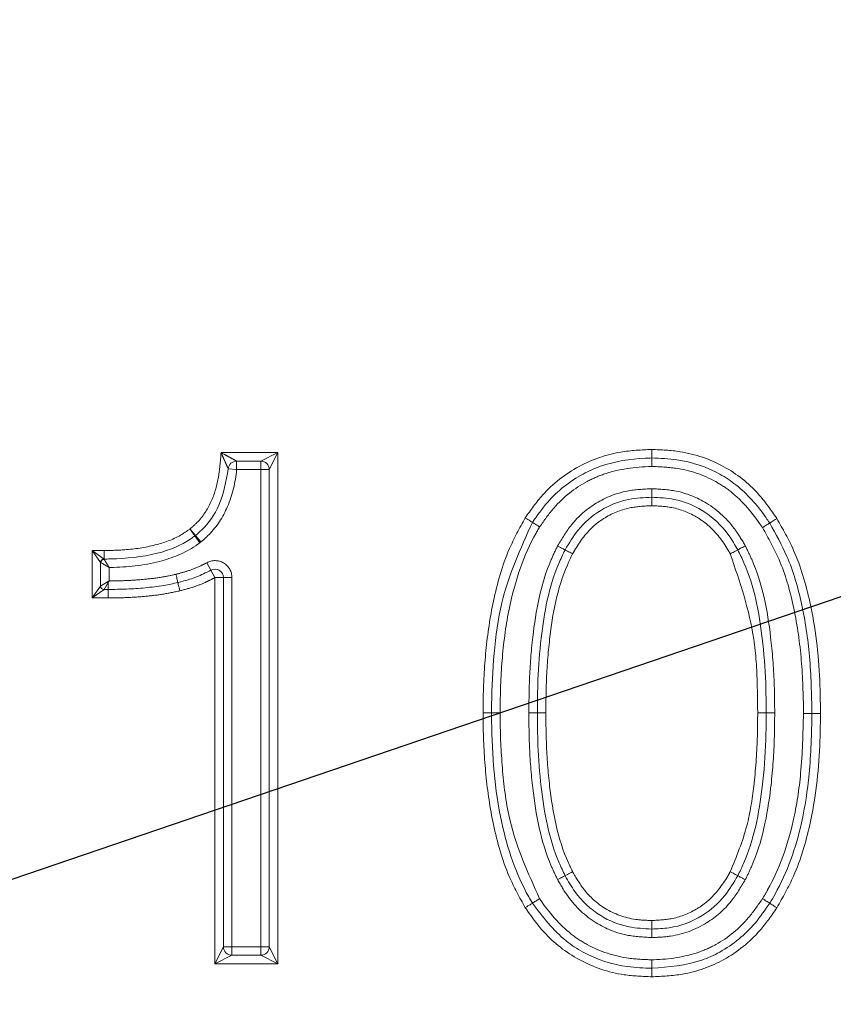
# Model space of a CAD drawing. Units: millimetres. Extents: x 11 to 1180, y 5 to 832.
# Drawn here: x 631 to 637, y 279 to 286 of the extents above; entities that cross this region are included whole.
import ezdxf

# ---------------------------------------------------------------- set-up
doc = ezdxf.new("R2010")
doc.units = ezdxf.units.MM
doc.linetypes.add('PHANTOM', pattern=[12.7, 6.35, -1.27, 1.27, -1.27, 1.27, -1.27])
doc.layers.add('SLD-0', color=7, linetype='Continuous')
doc.styles.add('SLDTEXTSTYLE0', font='TXT', dxfattribs={"width": 0.605})
doc.dimstyles.new('SLDDIMSTYLE3', dxfattribs={"dimtxt": 3, "dimasz": 3, "dimexe": 0, "dimexo": 0.0625, "dimgap": 0.75, "dimtad": 0, "dimlfac": 4, "dimrnd": 1e-09, "dimzin": 12, "dimdsep": 46, "dimtxsty": 'SLDTEXTSTYLE0', "dimsah": 1, "dimcen": 0.09, "dimadec": 0, "dimazin": 0, "dimtfac": 1, "dimtdec": 3, "dimtofl": 0, "dimtmove": 0, "dimatfit": 3, "dimfxl": 0, "dimfrac": 2, "dimtolj": 1, "dimtzin": 12, "dimarcsym": 0})
doc.dimstyles.new('SLDDIMSTYLE6', dxfattribs={"dimtxt": 0, "dimasz": 3, "dimexe": 0, "dimexo": 0.0625, "dimgap": 0, "dimtad": 0, "dimtih": 1, "dimtoh": 1, "dimdec": 0, "dimrnd": 1e-09, "dimzin": 0, "dimdsep": 46, "dimtxsty": 'Standard', "dimsah": 1, "dimcen": 0.09, "dimadec": 0, "dimazin": 0, "dimtfac": 3, "dimtdec": 0, "dimtofl": 0, "dimtmove": 0, "dimatfit": 3, "dimfxl": 0, "dimfrac": 2, "dimtolj": 1, "dimtzin": 0, "dimarcsym": 0})

# ---------------------------------------------------------------- blocks, each defined once
blk = doc.blocks.new('*D19')
at = {"layer": 'SLD-0'}
for p, q in [((565.8174, 385.0777), (796.3848, 385.0777)), ((793.2098, 385.0777), (793.2098, 336.1583)), ((793.2098, 271.4627), (793.2098, 320.3821)), ((687.3373, 271.4627), (796.3848, 271.4627))]:
    blk.add_line(p, q, dxfattribs=at)
for points in [[(793.2098, 385.0777), (792.7483, 382.0777), (793.6714, 382.0777)], [(793.2098, 271.4627), (793.6714, 274.4627), (792.7483, 274.4627)]]:
    blk.add_solid(points, dxfattribs=at)
at = {"layer": 'SLD-0', "insert": (791.6443, 321.9696), "char_height": 3, "attachment_point": 1, "rotation": 90, "style": 'SLDTEXTSTYLE0'}
blk.add_mtext('454.46', dxfattribs=at)

msp = doc.modelspace()

# ---------------------------------------------------------------- linework, layer by layer
at = {"color": 8, "linetype": 'PHANTOM', "lineweight": 0}
for p, q in [((632.02614, 282.75193), (632.44304, 282.75193)), ((632.31804, 282.68943), (632.44304, 282.75193)), ((632.44304, 282.75193), (632.38054, 282.62693)), ((632.44304, 282.75193), (632.44304, 278.99637)), ((632.14108, 282.62693), (632.14108, 282.68943)), ((632.31804, 282.62693), (632.31804, 282.68943)), ((632.14108, 282.62693), (632.0789, 282.63326)), ((632.31804, 282.62693), (632.14108, 282.62693)), ((632.31804, 279.12137), (632.31804, 282.62693)), ((632.31804, 282.62693), (632.38054, 282.62693)), ((631.79746, 282.19112), (631.83769, 282.14328)), ((631.83405, 282.14045), (631.79746, 282.19112)), ((631.83405, 282.14045), (631.87064, 282.08978)), ((631.87791, 282.09545), (631.83769, 282.14328)), ((631.07856, 282.03228), (631.16606, 281.96978)), ((631.07856, 282.03228), (631.16601, 282.03228)), ((631.14106, 281.94478), (631.07856, 282.03228)), ((631.07856, 281.68417), (631.07856, 282.03228)), ((631.16606, 281.96978), (631.16674, 281.96864)), ((631.14237, 281.94399), (631.14106, 281.94478)), ((631.20356, 281.908), (631.20356, 281.80923)), ((631.95136, 281.88803), (631.92122, 281.94278)), ((631.9815, 281.83328), (631.95136, 281.88803)), ((631.14106, 281.77167), (631.19164, 281.80202)), ((631.19164, 281.80202), (631.19621, 281.79691)), ((632.044, 281.83328), (631.9815, 281.83328)), ((631.9815, 278.99637), (631.9815, 281.83328)), ((632.044, 281.83328), (632.1065, 281.83328)), ((632.1065, 281.83328), (632.1065, 279.12137)), ((631.07856, 281.68417), (631.14106, 281.77167)), ((631.16606, 281.74667), (631.07856, 281.68417)), ((631.19621, 281.79691), (631.16606, 281.74667)), ((631.19621, 281.79684), (631.19621, 281.79691)), ((631.19665, 281.74667), (631.19621, 281.79684)), ((631.19665, 281.68417), (631.07856, 281.68417)), ((631.9815, 278.99637), (632.044, 279.12137)), ((632.1065, 279.05887), (631.9815, 278.99637)), ((632.044, 279.12137), (632.1065, 279.12137)), ((632.1065, 279.12137), (632.31804, 279.12137)), ((632.1065, 279.05887), (632.1065, 279.12137)), ((632.31804, 279.12137), (632.31804, 279.05887)), ((632.31804, 279.12137), (632.38054, 279.12137)), ((632.44304, 278.99637), (632.31804, 279.05887)), ((632.38054, 279.12137), (632.44304, 278.99637)), ((632.44304, 278.99637), (631.9815, 278.99637))]:
    msp.add_line(p, q, dxfattribs=at)
at = {"color": 7, "linetype": 'Continuous', "lineweight": 15}
for p, q in [((632.14108, 282.68943), (632.31804, 282.68943)), ((632.38054, 282.62693), (632.38054, 279.12137)), ((631.16606, 281.96978), (631.1666, 281.96978)), ((631.1666, 281.96978), (631.16674, 281.96864)), ((631.14106, 281.77167), (631.14106, 281.94478)), ((632.044, 279.12137), (632.044, 281.83328)), ((631.19665, 281.74667), (631.16606, 281.74667)), ((632.31804, 279.05887), (632.1065, 279.05887))]:
    msp.add_line(p, q, dxfattribs=at)
at = {"color": 8, "linetype": 'PHANTOM', "lineweight": 0, "flags": 128}
msp.add_lwpolyline([(631.19665, 281.74667), (631.19665, 281.74547), (631.19665, 281.74191), (631.19665, 281.73614), (631.19665, 281.72836), (631.19665, 281.71889), (631.19665, 281.70809), (631.19665, 281.69636), (631.19665, 281.68417)], dxfattribs=at)
at = {"color": 7, "linetype": 'Continuous', "lineweight": 15}
for centre, radius, start, end in [((632.14108, 282.62693), 0.0625, 90, 174.184611), ((632.31804, 282.62693), 0.0625, 0, 90), ((631.79746, 282.19112), 0.0625, 305.832954, 310.055565), ((631.16606, 281.94478), 0.025, 90, 180), ((631.9815, 281.83328), 0.0625, 0, 118.834801), ((631.16606, 281.77167), 0.025, 180, 270), ((632.1065, 279.12137), 0.0625, 180, 270), ((632.31804, 279.12137), 0.0625, 270, 0)]:
    msp.add_arc(centre, radius, start, end, dxfattribs=at)
at = {"color": 8, "linetype": 'PHANTOM', "lineweight": 0}
for centre, start, end in [((631.79746, 282.19112), 305.832954, 310.055565), ((631.9815, 281.83328), 0, 118.834801)]:
    msp.add_arc(centre, 0.125, start, end, dxfattribs=at)
for points, knots in [([(631.79746, 282.19112), (631.81516, 282.20612), (631.87984, 282.2609), (631.95981, 282.38574), (632.01266, 282.56471), (632.02155, 282.68823), (632.02614, 282.75193)], [0, 0, 0, 0, 0.1112332, 0.4064887, 0.6939699, 1, 1, 1, 1]), ([(632.0789, 282.63326), (632.07883, 282.63341), (632.07863, 282.63387), (632.07704, 282.63739), (632.07368, 282.64485), (632.06682, 282.6601), (632.05645, 282.68336), (632.04256, 282.71482), (632.03293, 282.73657), (632.0263, 282.75158), (632.02614, 282.75193)], [0, 0, 0, 0, 0.0460678, 0.1395197, 0.1592266, 0.3111439, 0.543432, 0.6835219, 0.9927121, 1, 1, 1, 1]), ([(632.02614, 282.75193), (632.02648, 282.75175), (632.04091, 282.74393), (632.06182, 282.7326), (632.09213, 282.71617), (632.11466, 282.70395), (632.12965, 282.69573), (632.13701, 282.69168), (632.14047, 282.68976), (632.14093, 282.68951), (632.14108, 282.68943)], [0, 0, 0, 0, 0.00725591, 0.31508697, 0.45458078, 0.68747119, 0.8406911, 0.86236084, 0.95411362, 1, 1, 1, 1]), ([(634.26275, 282.27283), (634.30306, 282.32988), (634.40928, 282.4802), (634.64476, 282.66305), (634.93179, 282.76355), (635.11642, 282.77182), (635.193, 282.77524)], [0, 0, 0, 0, 0.1893954, 0.4991121, 0.7922307, 1, 1, 1, 1]), ([(635.193, 282.77524), (635.26259, 282.77225), (635.44602, 282.76434), (635.72689, 282.66763), (635.96472, 282.48044), (636.06937, 282.33003), (636.11266, 282.26781)], [0, 0, 0, 0, 0.1899409, 0.5006888, 0.7934594, 1, 1, 1, 1]), ([(632.14108, 282.62693), (632.14042, 282.6207), (632.12994, 282.52221), (632.0853, 282.34452), (631.97377, 282.17649), (631.89481, 282.10974), (631.87791, 282.09545)], [0, 0, 0, 0, 0.0309499, 0.4894814, 0.8906886, 1, 1, 1, 1]), ([(635.19308, 282.65019), (635.19218, 282.65016), (635.07212, 282.64645), (634.90559, 282.62638), (634.66126, 282.51834), (634.49545, 282.38703), (634.4022, 282.25409), (634.36853, 282.20608)], [0, 0, 0, 0, 0.0027762, 0.3686022, 0.5023785, 0.8202805, 1, 1, 1, 1]), ([(636.0072, 282.20059), (636.00478, 282.20417), (635.93876, 282.30161), (635.8335, 282.42954), (635.61537, 282.57461), (635.41402, 282.64149), (635.25179, 282.64787), (635.19308, 282.65019)], [0, 0, 0, 0, 0.01333, 0.3632666, 0.4995398, 0.8188886, 1, 1, 1, 1]), ([(634.5007, 282.06653), (634.53243, 282.1198), (634.6056, 282.24267), (634.77803, 282.39302), (634.99009, 282.4766), (635.13229, 282.48373), (635.19309, 282.48678)], [0, 0, 0, 0, 0.2172682, 0.5011585, 0.7866885, 1, 1, 1, 1]), ([(635.19309, 282.48678), (635.25298, 282.48371), (635.39331, 282.47652), (635.6193, 282.38559), (635.78633, 282.22837), (635.85827, 282.10526), (635.88074, 282.0668)], [0, 0, 0, 0, 0.2115114, 0.4955544, 0.8424258, 1, 1, 1, 1]), ([(635.193, 282.36172), (635.14241, 282.35941), (635.02301, 282.35396), (634.87636, 282.29678), (634.7341, 282.1935), (634.66033, 282.09515), (634.61808, 282.0202), (634.61135, 282.00824)], [0, 0, 0, 0, 0.2109291, 0.4978515, 0.640209, 0.9426186, 1, 1, 1, 1]), ([(635.77037, 282.00797), (635.76459, 282.01809), (635.72167, 282.09316), (635.64725, 282.19147), (635.50412, 282.29676), (635.35956, 282.35404), (635.24212, 282.35946), (635.193, 282.36172)], [0, 0, 0, 0, 0.0490586, 0.3639532, 0.5071226, 0.7938472, 1, 1, 1, 1]), ([(633.95266, 280.83997), (633.95292, 280.86961), (633.95429, 281.02204), (633.96748, 281.29758), (634.02346, 281.6724), (634.11575, 282.00498), (634.22133, 282.19737), (634.26275, 282.27283)], [0, 0, 0, 0, 0.0599497, 0.3083788, 0.5570151, 0.8262423, 1, 1, 1, 1]), ([(636.11266, 282.26781), (636.15631, 282.19081), (636.26505, 281.99903), (636.38034, 281.59753), (636.42932, 281.19204), (636.43249, 280.9167), (636.43343, 280.83546)], [0, 0, 0, 0, 0.1783124, 0.4441017, 0.8359708, 1, 1, 1, 1]), ([(631.16601, 282.03228), (631.21678, 282.03328), (631.34304, 282.03578), (631.53419, 282.06442), (631.69726, 282.12102), (631.7747, 282.1752), (631.79746, 282.19112)], [0, 0, 0, 0, 0.2300822, 0.5722744, 0.8742448, 1, 1, 1, 1]), ([(634.36853, 282.20608), (634.35973, 282.19103), (634.25683, 282.01506), (634.15143, 281.69921), (634.09068, 281.27121), (634.07915, 281.00443), (634.07785, 280.86079), (634.07766, 280.83997)], [0, 0, 0, 0, 0.0370498, 0.4333098, 0.6946383, 0.9557265, 1, 1, 1, 1]), ([(636.30843, 280.83546), (636.30833, 280.84683), (636.30716, 280.98502), (636.29701, 281.25151), (636.24269, 281.62013), (636.15119, 281.94388), (636.05041, 282.12356), (636.0072, 282.20059)], [0, 0, 0, 0, 0.0240903, 0.2929752, 0.5643666, 0.8132375, 1, 1, 1, 1]), ([(631.87064, 282.08978), (631.86042, 282.08238), (631.77161, 282.01803), (631.55303, 281.9307), (631.33132, 281.91082), (631.20742, 281.90808), (631.20356, 281.908)], [0, 0, 0, 0, 0.0540182, 0.4694139, 0.9834749, 1, 1, 1, 1]), ([(634.2892, 280.83996), (634.28999, 280.9223), (634.29178, 281.10798), (634.32156, 281.48495), (634.38237, 281.82188), (634.48367, 282.03131), (634.5007, 282.06653)], [0, 0, 0, 0, 0.1968628, 0.4439291, 0.9065033, 1, 1, 1, 1]), ([(635.88074, 282.0668), (635.89682, 282.03412), (635.99973, 281.82507), (636.06499, 281.48028), (636.09478, 281.10021), (636.09628, 280.91451), (636.09689, 280.83996)], [0, 0, 0, 0, 0.0869901, 0.5564393, 0.8219399, 1, 1, 1, 1]), ([(631.16639, 281.96846), (631.16364, 281.96802), (631.15814, 281.96715), (631.15089, 281.9625), (631.14702, 281.95786), (631.14363, 281.95183), (631.14297, 281.94774), (631.14237, 281.94399)], [0, 0, 0, 0, 0.2234821, 0.4469643, 0.6704465, 0.6984405, 1, 1, 1, 1]), ([(631.16639, 281.96846), (631.16647, 281.96833), (631.16726, 281.96703), (631.17007, 281.96246), (631.17754, 281.95029), (631.18732, 281.93437), (631.19572, 281.92072), (631.20006, 281.91368), (631.20201, 281.9105), (631.20298, 281.90894), (631.20342, 281.90822), (631.20356, 281.908)], [0, 0, 0, 0, 0.0200027, 0.199922, 0.4115667, 0.7046813, 0.8709846, 0.9408911, 0.9726862, 0.9914351, 1, 1, 1, 1]), ([(634.61135, 282.00824), (634.59808, 281.98099), (634.50298, 281.78568), (634.44494, 281.46374), (634.41656, 281.09822), (634.41491, 280.91743), (634.4142, 280.83997)], [0, 0, 0, 0, 0.0761413, 0.5457553, 0.8054023, 1, 1, 1, 1]), ([(635.97189, 280.83997), (635.97113, 280.90951), (635.96915, 281.09006), (635.94743, 281.48899), (635.84084, 281.80141), (635.77037, 282.00797)], [0, 0, 0, 0, 0.1750898, 0.4545993, 1, 1, 1, 1]), ([(631.20356, 281.908), (631.20333, 281.90813), (631.2026, 281.90856), (631.20103, 281.90948), (631.19782, 281.91137), (631.19068, 281.91556), (631.17686, 281.92369), (631.16075, 281.93317), (631.14842, 281.94043), (631.1438, 281.94315), (631.14249, 281.94392), (631.14237, 281.94399)], [0, 0, 0, 0, 0.0085598, 0.0272532, 0.0589638, 0.1286782, 0.2951848, 0.5881809, 0.799715, 0.9804764, 1, 1, 1, 1]), ([(631.69444, 281.85781), (631.72192, 281.86506), (631.78205, 281.88093), (631.8578, 281.91023), (631.90453, 281.93422), (631.92122, 281.94278)], [0, 0, 0, 0, 0.3510173, 0.76823986, 1, 1, 1, 1]), ([(631.19164, 281.80202), (631.1938, 281.80332), (631.19621, 281.80479), (631.19949, 281.80677), (631.20107, 281.80772), (631.20262, 281.80866), (631.20333, 281.8091), (631.20356, 281.80923)], [0, 0, 0, 0, 0.5461678, 0.6114152, 0.8213293, 0.9431233, 1, 1, 1, 1]), ([(631.20356, 281.80923), (631.20342, 281.809), (631.203, 281.80829), (631.20207, 281.80673), (631.20109, 281.80508), (631.19906, 281.80165), (631.19754, 281.79909), (631.19621, 281.79684)], [0, 0, 0, 0, 0.0550088, 0.1728291, 0.3758252, 0.4537107, 1, 1, 1, 1]), ([(631.20356, 281.80923), (631.24561, 281.80962), (631.33221, 281.81041), (631.46306, 281.81985), (631.58508, 281.83437), (631.66155, 281.85076), (631.69444, 281.85781)], [0, 0, 0, 0, 0.2551601, 0.5255203, 0.7959004, 1, 1, 1, 1]), ([(631.9815, 281.83328), (631.96202, 281.82327), (631.91252, 281.79782), (631.82666, 281.76365), (631.75876, 281.74558), (631.72349, 281.73619)], [0, 0, 0, 0, 0.2377319, 0.6040863, 1, 1, 1, 1]), ([(631.72349, 281.73619), (631.68136, 281.72727), (631.59563, 281.70911), (631.46416, 281.69452), (631.33064, 281.68525), (631.24137, 281.68453), (631.19665, 281.68417)], [0, 0, 0, 0, 0.2433942, 0.4952797, 0.7471694, 1, 1, 1, 1]), ([(634.26272, 279.4079), (634.22131, 279.48336), (634.11574, 279.67574), (634.02345, 280.0083), (633.9675, 280.38311), (633.95426, 280.6584), (633.95292, 280.81059), (633.95266, 280.83997)], [0, 0, 0, 0, 0.1738382, 0.4431872, 0.6919589, 0.9405233, 1, 1, 1, 1]), ([(634.07766, 280.83997), (634.07784, 280.81939), (634.07909, 280.67599), (634.09198, 280.41022), (634.14795, 279.96109), (634.28383, 279.66142), (634.36856, 279.47456)], [0, 0, 0, 0, 0.0437767, 0.3051327, 0.5667287, 1, 1, 1, 1]), ([(634.3517, 280.83997), (634.35101, 280.83997), (634.34962, 280.83997), (634.33885, 280.83997), (634.323, 280.83997), (634.3075, 280.83997), (634.29604, 280.83997), (634.29143, 280.83996), (634.2892, 280.83996)], [0, 0, 0, 0, 0.2146409, 0.4292817, 0.6439249, 0.858573, 0.9314964, 1, 1, 1, 1]), ([(634.50063, 279.61429), (634.48466, 279.64744), (634.38342, 279.85757), (634.32154, 280.19633), (634.29172, 280.57526), (634.28996, 280.75993), (634.2892, 280.83996)], [0, 0, 0, 0, 0.08802861, 0.55807464, 0.80846513, 1, 1, 1, 1]), ([(634.3517, 280.83997), (634.35239, 280.83997), (634.35377, 280.83997), (634.36455, 280.83997), (634.3804, 280.83997), (634.39589, 280.83997), (634.40735, 280.83997), (634.41196, 280.83997), (634.4142, 280.83997)], [0, 0, 0, 0, 0.21464089, 0.4292817, 0.64392488, 0.85857304, 0.93149701, 1, 1, 1, 1]), ([(634.4142, 280.83997), (634.41488, 280.76482), (634.41652, 280.58503), (634.44501, 280.21368), (634.50561, 279.88996), (634.60086, 279.69404), (634.61142, 279.67232)], [0, 0, 0, 0, 0.1889803, 0.4521106, 0.939258, 1, 1, 1, 1]), ([(635.7703, 279.67259), (635.81579, 279.78361), (635.89891, 279.98645), (635.94918, 280.32043), (635.97018, 280.59812), (635.97145, 280.77783), (635.97189, 280.83997)], [0, 0, 0, 0, 0.300247, 0.54857, 0.8439157, 1, 1, 1, 1]), ([(636.09689, 280.83996), (636.09638, 280.7729), (636.09496, 280.58822), (636.06616, 280.20664), (635.99875, 279.85494), (635.89603, 279.64512), (635.88081, 279.61402)], [0, 0, 0, 0, 0.1603591, 0.441551, 0.9172225, 1, 1, 1, 1]), ([(635.97189, 280.83997), (635.97404, 280.83997), (635.97866, 280.83997), (635.99012, 280.83997), (636.00569, 280.83997), (636.02154, 280.83997), (636.03232, 280.83997), (636.0337, 280.83997), (636.03439, 280.83997)], [0, 0, 0, 0, 0.0661254, 0.1414289, 0.3560773, 0.57072, 0.78536, 1, 1, 1, 1]), ([(636.00721, 279.47484), (636.02, 279.4961), (636.12563, 279.67162), (636.23178, 279.98341), (636.29845, 280.4238), (636.30488, 280.68901), (636.30843, 280.83546)], [0, 0, 0, 0, 0.052801, 0.4359939, 0.6885376, 1, 1, 1, 1]), ([(636.09689, 280.83996), (636.09473, 280.83996), (636.09012, 280.83997), (636.07865, 280.83997), (636.06309, 280.83997), (636.04724, 280.83997), (636.03646, 280.83997), (636.03508, 280.83997), (636.03439, 280.83997)], [0, 0, 0, 0, 0.066126, 0.1414289, 0.3560773, 0.57072, 0.78536, 1, 1, 1, 1]), ([(636.43343, 280.83546), (636.43251, 280.75568), (636.42936, 280.48159), (636.38048, 280.07699), (636.26467, 279.67566), (636.15604, 279.48412), (636.11265, 279.40762)], [0, 0, 0, 0, 0.1615542, 0.5550659, 0.8222886, 1, 1, 1, 1]), ([(634.61142, 279.67232), (634.63709, 279.62824), (634.69822, 279.5233), (634.84997, 279.3853), (635.03404, 279.31966), (635.1531, 279.3152), (635.193, 279.3137)], [0, 0, 0, 0, 0.21188278, 0.50440401, 0.8339465, 1, 1, 1, 1]), ([(635.193, 279.3137), (635.24417, 279.31634), (635.36162, 279.32239), (635.50447, 279.38059), (635.64579, 279.4851), (635.72028, 279.58475), (635.7641, 279.6617), (635.7703, 279.67259)], [0, 0, 0, 0, 0.2138015, 0.4906773, 0.6288826, 0.9474593, 1, 1, 1, 1]), ([(635.19309, 279.18865), (635.1319, 279.19193), (634.98942, 279.19955), (634.76451, 279.2891), (634.59659, 279.44749), (634.52511, 279.57175), (634.50063, 279.61429)], [0, 0, 0, 0, 0.2139842, 0.498224, 0.8282029, 1, 1, 1, 1]), ([(635.88081, 279.61402), (635.84824, 279.55959), (635.77433, 279.43606), (635.59254, 279.2755), (635.37935, 279.19617), (635.23913, 279.19051), (635.19309, 279.18865)], [0, 0, 0, 0, 0.222891, 0.50590295, 0.83778714, 1, 1, 1, 1]), ([(634.36856, 279.47456), (634.3701, 279.47229), (634.43569, 279.37586), (634.54245, 279.24744), (634.76741, 279.10031), (634.97296, 279.03332), (635.13675, 279.02731), (635.19302, 279.02524)], [0, 0, 0, 0, 0.0084203, 0.3568179, 0.4989941, 0.8279065, 1, 1, 1, 1]), ([(635.19302, 279.02524), (635.19862, 279.0254), (635.31554, 279.02875), (635.47985, 279.05117), (635.71899, 279.15756), (635.88305, 279.29356), (635.97462, 279.42727), (636.00721, 279.47484)], [0, 0, 0, 0, 0.0173119, 0.3609737, 0.500385, 0.8222164, 1, 1, 1, 1]), ([(635.19307, 278.90019), (635.12517, 278.90299), (634.94048, 278.9106), (634.65651, 279.00665), (634.41334, 279.19465), (634.30663, 279.34573), (634.26272, 279.4079)], [0, 0, 0, 0, 0.183856, 0.5000898, 0.7942859, 1, 1, 1, 1]), ([(636.11265, 279.40762), (636.07312, 279.35039), (635.96908, 279.1998), (635.73782, 279.01381), (635.45259, 278.91245), (635.26903, 278.90378), (635.19307, 278.90019)], [0, 0, 0, 0, 0.1896997, 0.4991862, 0.7927348, 1, 1, 1, 1])]:
    msp.add_open_spline(points, degree=3, knots=knots, dxfattribs=at)
at = {"color": 7, "linetype": 'Continuous', "lineweight": 15}
for points, knots in [([(635.19304, 282.71272), (635.19304, 282.71341), (635.19304, 282.71479), (635.19304, 282.72556), (635.19303, 282.74141), (635.19302, 282.758), (635.19301, 282.76956), (635.19301, 282.77418), (635.193, 282.77524)], [0, 0, 0, 0, 0.2145365, 0.4290714, 0.6436513, 0.8583256, 0.9672119, 1, 1, 1, 1]), ([(634.31564, 282.23946), (634.35137, 282.29036), (634.45084, 282.43204), (634.6279, 282.57207), (634.87439, 282.68077), (635.04976, 282.70866), (635.17704, 282.71226), (635.19304, 282.71272)], [0, 0, 0, 0, 0.1790411, 0.4983281, 0.6327619, 0.9538382, 1, 1, 1, 1]), ([(635.19308, 282.65019), (635.19308, 282.65125), (635.19308, 282.65587), (635.19307, 282.66743), (635.19306, 282.68402), (635.19305, 282.69987), (635.19304, 282.71064), (635.19304, 282.71202), (635.19304, 282.71272)], [0, 0, 0, 0, 0.0327808, 0.1416745, 0.3563488, 0.5709286, 0.7854635, 1, 1, 1, 1]), ([(635.19304, 282.71272), (635.25499, 282.71024), (635.42771, 282.70334), (635.64249, 282.63179), (635.86281, 282.48494), (635.97634, 282.35741), (636.04645, 282.25404), (636.05716, 282.23828), (636.05993, 282.2342)], [0, 0, 0, 0, 0.179509, 0.5004637, 0.6377928, 0.9447938, 0.9856892, 1, 1, 1, 1]), ([(631.83769, 282.14328), (631.85355, 282.15667), (631.92533, 282.21727), (632.03381, 282.37696), (632.06275, 282.54146), (632.0789, 282.63326)], [0, 0, 0, 0, 0.1113959, 0.5041433, 1, 1, 1, 1]), ([(635.19309, 282.48678), (635.19309, 282.48573), (635.19309, 282.48112), (635.19308, 282.46956), (635.19306, 282.45295), (635.19305, 282.4371), (635.19304, 282.42633), (635.19304, 282.42494), (635.19304, 282.42425)], [0, 0, 0, 0, 0.0322301, 0.1416954, 0.3563711, 0.5709455, 0.7854719, 1, 1, 1, 1]), ([(635.19304, 282.42425), (635.13651, 282.42147), (635.00568, 282.41504), (634.81092, 282.33857), (634.65282, 282.20024), (634.5855, 282.08698), (634.55602, 282.03738)], [0, 0, 0, 0, 0.2153913, 0.4984898, 0.7804044, 1, 1, 1, 1]), ([(635.193, 282.36172), (635.193, 282.36277), (635.193, 282.36739), (635.19301, 282.37895), (635.19302, 282.39555), (635.19303, 282.41141), (635.19304, 282.42218), (635.19304, 282.42356), (635.19304, 282.42425)], [0, 0, 0, 0, 0.0322153, 0.1416955, 0.3563712, 0.5709456, 0.785472, 1, 1, 1, 1]), ([(635.82556, 282.03738), (635.80459, 282.07332), (635.73829, 282.18692), (635.58512, 282.33169), (635.37755, 282.41501), (635.24862, 282.42147), (635.19304, 282.42425)], [0, 0, 0, 0, 0.1598743, 0.5054756, 0.7868515, 1, 1, 1, 1]), ([(634.01516, 280.83997), (634.01534, 280.86105), (634.01662, 281.00667), (634.0297, 281.27709), (634.08731, 281.73758), (634.22763, 282.04601), (634.31564, 282.23946)], [0, 0, 0, 0, 0.0437551, 0.3021818, 0.5623391, 1, 1, 1, 1]), ([(634.31564, 282.23946), (634.31506, 282.23983), (634.31389, 282.24056), (634.30478, 282.24631), (634.29137, 282.25477), (634.27727, 282.26367), (634.26748, 282.26985), (634.26357, 282.27231), (634.26275, 282.27283)], [0, 0, 0, 0, 0.2144828, 0.4289634, 0.643509, 0.8581916, 0.9701161, 1, 1, 1, 1]), ([(634.31564, 282.23946), (634.31622, 282.23909), (634.31739, 282.23835), (634.3265, 282.2326), (634.33991, 282.22414), (634.35401, 282.21524), (634.3638, 282.20907), (634.36771, 282.2066), (634.36853, 282.20608)], [0, 0, 0, 0, 0.21448281, 0.42896337, 0.64350895, 0.85819142, 0.97012377, 1, 1, 1, 1]), ([(636.11266, 282.26781), (636.11173, 282.26722), (636.10784, 282.26474), (636.09809, 282.25853), (636.08413, 282.24963), (636.07076, 282.2411), (636.06168, 282.23531), (636.06051, 282.23457), (636.05993, 282.2342)], [0, 0, 0, 0, 0.0336546, 0.1416454, 0.3563178, 0.570905, 0.7854518, 1, 1, 1, 1]), ([(636.0072, 282.20059), (636.00813, 282.20118), (636.01202, 282.20366), (636.02177, 282.20987), (636.03573, 282.21877), (636.0491, 282.22729), (636.05818, 282.23309), (636.05935, 282.23383), (636.05993, 282.2342)], [0, 0, 0, 0, 0.0336487, 0.1416454, 0.3563178, 0.570905, 0.7854518, 1, 1, 1, 1]), ([(636.05993, 282.2342), (636.10499, 282.15389), (636.20935, 281.9679), (636.30349, 281.63471), (636.36191, 281.24679), (636.36785, 280.97576), (636.37093, 280.83546)], [0, 0, 0, 0, 0.1899493, 0.439938, 0.7100792, 1, 1, 1, 1]), ([(631.1666, 281.96978), (631.18228, 281.97006), (631.31329, 281.97238), (631.53478, 281.99151), (631.74173, 282.07348), (631.82422, 282.13332), (631.83405, 282.14045)], [0, 0, 0, 0, 0.0673332, 0.5626367, 0.947837, 1, 1, 1, 1]), ([(631.16601, 282.03228), (631.16603, 282.03035), (631.16607, 282.02574), (631.16618, 282.01426), (631.16633, 281.99848), (631.16648, 281.98263), (631.16658, 281.97185), (631.16659, 281.97047), (631.1666, 281.96978)], [0, 0, 0, 0, 0.0589923, 0.1414357, 0.3560857, 0.5707266, 0.7853632, 1, 1, 1, 1]), ([(634.55602, 282.03738), (634.53979, 282.00382), (634.44186, 281.80126), (634.38341, 281.47335), (634.35423, 281.10463), (634.35248, 280.92139), (634.3517, 280.83997)], [0, 0, 0, 0, 0.0913173, 0.5510808, 0.8005242, 1, 1, 1, 1]), ([(634.55602, 282.03738), (634.55541, 282.03771), (634.55419, 282.03835), (634.54466, 282.04337), (634.53063, 282.05076), (634.51595, 282.05849), (634.50573, 282.06388), (634.50164, 282.06603), (634.5007, 282.06653)], [0, 0, 0, 0, 0.214535, 0.4290684, 0.6436473, 0.8583219, 0.9673147, 1, 1, 1, 1]), ([(634.55602, 282.03738), (634.55663, 282.03706), (634.55786, 282.03642), (634.56739, 282.0314), (634.58142, 282.02401), (634.59609, 282.01628), (634.60632, 282.01089), (634.6104, 282.00874), (634.61135, 282.00824)], [0, 0, 0, 0, 0.214535, 0.4290684, 0.6436472, 0.8583218, 0.9673263, 1, 1, 1, 1]), ([(635.77037, 282.00797), (635.77129, 282.00846), (635.77537, 282.01063), (635.78557, 282.01607), (635.80023, 282.02388), (635.81422, 282.03134), (635.82373, 282.03641), (635.82495, 282.03706), (635.82556, 282.03738)], [0, 0, 0, 0, 0.0319795, 0.1417051, 0.3563813, 0.5709533, 0.7854758, 1, 1, 1, 1]), ([(635.88074, 282.0668), (635.87982, 282.06631), (635.87574, 282.06414), (635.86554, 282.0587), (635.85088, 282.05088), (635.83689, 282.04343), (635.82738, 282.03836), (635.82616, 282.03771), (635.82556, 282.03738)], [0, 0, 0, 0, 0.0319907, 0.141705, 0.3563813, 0.5709533, 0.7854758, 1, 1, 1, 1]), ([(636.03439, 280.83997), (636.0338, 280.91374), (636.03232, 281.09699), (636.00314, 281.46846), (635.94041, 281.804), (635.84094, 282.00612), (635.82556, 282.03738)], [0, 0, 0, 0, 0.180599, 0.448613, 0.914709, 1, 1, 1, 1]), ([(631.16658, 281.96864), (631.16658, 281.96862), (631.16657, 281.96858), (631.16654, 281.96854), (631.16652, 281.96851), (631.16649, 281.96849), (631.16647, 281.96848), (631.16644, 281.96847), (631.16641, 281.96846), (631.1664, 281.96846), (631.16639, 281.96846), (631.16639, 281.96846)], [0, 0, 0, 0, 0.3290771, 0.55006142, 0.69912311, 0.80037207, 0.86991233, 0.94294407, 0.97187939, 0.99493272, 1, 1, 1, 1]), ([(631.95136, 281.88803), (631.93328, 281.87874), (631.88294, 281.85288), (631.80194, 281.82156), (631.73793, 281.80465), (631.70897, 281.797)], [0, 0, 0, 0, 0.2349459, 0.6539351, 1, 1, 1, 1]), ([(631.70897, 281.797), (631.70881, 281.79767), (631.70849, 281.79902), (631.70598, 281.8095), (631.7023, 281.82492), (631.69848, 281.84092), (631.6958, 281.85215), (631.69472, 281.85663), (631.69444, 281.85781)], [0, 0, 0, 0, 0.2145814, 0.4291617, 0.6437698, 0.8584361, 0.9630008, 1, 1, 1, 1]), ([(631.70897, 281.797), (631.67481, 281.78968), (631.59551, 281.77269), (631.46945, 281.75763), (631.33272, 281.7478), (631.24181, 281.74704), (631.19665, 281.74667)], [0, 0, 0, 0, 0.2030963, 0.471445, 0.737399, 1, 1, 1, 1]), ([(631.70897, 281.797), (631.70913, 281.79633), (631.70945, 281.79498), (631.71195, 281.7845), (631.71564, 281.76908), (631.71946, 281.75308), (631.72214, 281.74185), (631.72321, 281.73737), (631.72349, 281.73619)], [0, 0, 0, 0, 0.2145814, 0.4291618, 0.6437698, 0.8584362, 0.9629925, 1, 1, 1, 1]), ([(634.01516, 280.83997), (634.01447, 280.83997), (634.01309, 280.83997), (634.00231, 280.83997), (633.98646, 280.83997), (633.97064, 280.83997), (633.95915, 280.83997), (633.95454, 280.83997), (633.95266, 280.83997)], [0, 0, 0, 0, 0.214636, 0.4292719, 0.6439125, 0.8585628, 0.9422043, 1, 1, 1, 1]), ([(634.01516, 280.83997), (634.01585, 280.83997), (634.01723, 280.83997), (634.02801, 280.83997), (634.04386, 280.83997), (634.05968, 280.83997), (634.07117, 280.83997), (634.07578, 280.83997), (634.07766, 280.83997)], [0, 0, 0, 0, 0.214636, 0.4292719, 0.6439125, 0.8585628, 0.942205, 1, 1, 1, 1]), ([(634.31564, 279.44123), (634.30636, 279.4571), (634.19973, 279.63936), (634.0907, 279.96447), (634.02844, 280.40287), (634.01664, 280.67379), (634.01534, 280.81914), (634.01516, 280.83997)], [0, 0, 0, 0, 0.0381439, 0.4381847, 0.6983375, 0.9567752, 1, 1, 1, 1]), ([(634.3517, 280.83997), (634.35244, 280.76082), (634.35417, 280.57859), (634.38338, 280.208), (634.44288, 279.87824), (634.54079, 279.67493), (634.55602, 279.6433)], [0, 0, 0, 0, 0.1940564, 0.4468136, 0.9139442, 1, 1, 1, 1]), ([(635.82556, 279.6433), (635.84012, 279.67307), (635.93944, 279.87601), (636.00428, 280.21841), (636.0325, 280.59134), (636.03389, 280.77357), (636.03439, 280.83997)], [0, 0, 0, 0, 0.081187, 0.5534999, 0.8373061, 1, 1, 1, 1]), ([(636.37093, 280.83546), (636.36732, 280.6869), (636.36076, 280.41709), (636.29234, 279.96596), (636.18257, 279.64498), (636.07321, 279.4633), (636.05993, 279.44123)], [0, 0, 0, 0, 0.3082122, 0.55973864, 0.94652147, 1, 1, 1, 1]), ([(636.30843, 280.83546), (636.31039, 280.83546), (636.315, 280.83546), (636.32648, 280.83546), (636.34223, 280.83546), (636.35808, 280.83546), (636.36886, 280.83546), (636.37024, 280.83546), (636.37093, 280.83546)], [0, 0, 0, 0, 0.0602605, 0.1414343, 0.3560839, 0.5707252, 0.7853625, 1, 1, 1, 1]), ([(636.43343, 280.83546), (636.43147, 280.83546), (636.42685, 280.83546), (636.41537, 280.83546), (636.39963, 280.83546), (636.38378, 280.83546), (636.373, 280.83546), (636.37162, 280.83546), (636.37093, 280.83546)], [0, 0, 0, 0, 0.0602612, 0.1414343, 0.3560839, 0.5707252, 0.7853625, 1, 1, 1, 1]), ([(634.55602, 279.6433), (634.55541, 279.64298), (634.55419, 279.64234), (634.54464, 279.63734), (634.5306, 279.62999), (634.5159, 279.62229), (634.50566, 279.61692), (634.50157, 279.61478), (634.50063, 279.61429)], [0, 0, 0, 0, 0.2145303, 0.429059, 0.643635, 0.8583103, 0.9676241, 1, 1, 1, 1]), ([(634.55602, 279.6433), (634.55664, 279.64362), (634.55786, 279.64427), (634.5674, 279.64926), (634.58145, 279.65662), (634.59615, 279.66432), (634.60639, 279.66969), (634.61048, 279.67183), (634.61142, 279.67232)], [0, 0, 0, 0, 0.2145303, 0.429059, 0.6436349, 0.8583102, 0.9676351, 1, 1, 1, 1]), ([(634.55602, 279.6433), (634.5789, 279.60348), (634.64477, 279.48879), (634.79882, 279.34288), (635.00538, 279.26104), (635.13631, 279.25416), (635.19304, 279.25118)], [0, 0, 0, 0, 0.1746061, 0.502769, 0.7845617, 1, 1, 1, 1]), ([(635.19304, 279.25118), (635.23577, 279.25286), (635.36445, 279.25794), (635.56012, 279.33042), (635.72702, 279.47831), (635.79521, 279.59249), (635.82556, 279.6433)], [0, 0, 0, 0, 0.1634832, 0.4924371, 0.7741026, 1, 1, 1, 1]), ([(635.7703, 279.67259), (635.77122, 279.67211), (635.7753, 279.66994), (635.78551, 279.66453), (635.8002, 279.65674), (635.81421, 279.64932), (635.82372, 279.64427), (635.82494, 279.64363), (635.82556, 279.6433)], [0, 0, 0, 0, 0.0316906, 0.1417172, 0.3563942, 0.5709631, 0.7854807, 1, 1, 1, 1]), ([(635.88081, 279.61402), (635.87989, 279.6145), (635.87581, 279.61667), (635.8656, 279.62208), (635.85091, 279.62986), (635.8369, 279.63729), (635.82739, 279.64233), (635.82617, 279.64298), (635.82556, 279.6433)], [0, 0, 0, 0, 0.03170116, 0.14171709, 0.35639416, 0.57096309, 0.78548066, 1, 1, 1, 1]), ([(634.31564, 279.44123), (634.31505, 279.44086), (634.31389, 279.44013), (634.30477, 279.43439), (634.29136, 279.42594), (634.27725, 279.41705), (634.26747, 279.41089), (634.26356, 279.40842), (634.26272, 279.4079)], [0, 0, 0, 0, 0.2144907, 0.4289793, 0.6435299, 0.8582113, 0.9697684, 1, 1, 1, 1]), ([(634.31564, 279.44123), (634.31622, 279.4416), (634.31739, 279.44234), (634.32651, 279.44808), (634.33992, 279.45653), (634.35402, 279.46541), (634.36381, 279.47157), (634.36772, 279.47404), (634.36856, 279.47456)], [0, 0, 0, 0, 0.2144907, 0.4289792, 0.6435299, 0.8582112, 0.9697757, 1, 1, 1, 1]), ([(635.19304, 278.96272), (635.13374, 278.96492), (634.95955, 278.97138), (634.74116, 279.04323), (634.49731, 279.201), (634.39124, 279.34126), (634.31564, 279.44123)], [0, 0, 0, 0, 0.1704397, 0.5005986, 0.6440403, 1, 1, 1, 1]), ([(636.05993, 279.44123), (636.02568, 279.39128), (635.92817, 279.24904), (635.75314, 279.10482), (635.49228, 278.987), (635.31816, 278.97287), (635.19304, 278.96272)], [0, 0, 0, 0, 0.175428, 0.4994984, 0.6403648, 1, 1, 1, 1]), ([(636.00721, 279.47484), (636.00813, 279.47425), (636.01203, 279.47177), (636.02177, 279.46556), (636.03573, 279.45666), (636.0491, 279.44814), (636.05818, 279.44234), (636.05935, 279.4416), (636.05993, 279.44123)], [0, 0, 0, 0, 0.0336849, 0.1416443, 0.3563166, 0.5709041, 0.7854514, 1, 1, 1, 1]), ([(636.11265, 279.40762), (636.11173, 279.40821), (636.10783, 279.41069), (636.09809, 279.4169), (636.08413, 279.4258), (636.07076, 279.43433), (636.06168, 279.44012), (636.06051, 279.44086), (636.05993, 279.44123)], [0, 0, 0, 0, 0.03369085, 0.14164423, 0.35631655, 0.57090409, 0.78545135, 1, 1, 1, 1]), ([(635.19304, 279.25118), (635.19304, 279.25187), (635.19304, 279.25325), (635.19303, 279.26402), (635.19302, 279.27988), (635.19301, 279.29643), (635.193, 279.30799), (635.193, 279.3126), (635.193, 279.3137)], [0, 0, 0, 0, 0.2145487, 0.429096, 0.6436836, 0.8583559, 0.9663178, 1, 1, 1, 1]), ([(635.19304, 279.25118), (635.19304, 279.25049), (635.19304, 279.2491), (635.19305, 279.23833), (635.19306, 279.22248), (635.19308, 279.20592), (635.19308, 279.19437), (635.19309, 279.18975), (635.19309, 279.18865)], [0, 0, 0, 0, 0.2145487, 0.4290961, 0.6436837, 0.858356, 0.9663023, 1, 1, 1, 1]), ([(635.19304, 278.96272), (635.19304, 278.96341), (635.19304, 278.96479), (635.19304, 278.97556), (635.19303, 278.99142), (635.19302, 279.00798), (635.19302, 279.01954), (635.19302, 279.02416), (635.19302, 279.02524)], [0, 0, 0, 0, 0.2145442, 0.429087, 0.6436718, 0.8583448, 0.9666575, 1, 1, 1, 1]), ([(635.19307, 278.90019), (635.19307, 278.90128), (635.19307, 278.90589), (635.19306, 278.91745), (635.19305, 278.93402), (635.19305, 278.94987), (635.19304, 278.96064), (635.19304, 278.96202), (635.19304, 278.96272)], [0, 0, 0, 0, 0.03335, 0.1416551, 0.3563282, 0.5709129, 0.7854557, 1, 1, 1, 1])]:
    msp.add_open_spline(points, degree=3, knots=knots, dxfattribs=at)

# ---------------------------------------------------------------- dimensions: what is measured, and where the dimension line sits
at = {"layer": 'SLD-0'}
dim = msp.add_linear_dim(base=(793.20985, 271.46272), p1=(564.54737, 385.07772), p2=(686.06734, 271.46272), angle=90, dimstyle='SLDDIMSTYLE3', dxfattribs=at)
dim.commit()
dim.dimension.update_dxf_attribs({"geometry": '*D19', "text_midpoint": (793.20985, 328.27022), "dimtype": 160})

# ---------------------------------------------------------------- leaders
for points in [[(561.89977, 271.46367), (691.04973, 310.86435), (694.04973, 310.86435)], [(606.58107, 271.46272), (691.02307, 300.26268), (694.02307, 300.26268)]]:
    msp.add_leader(points, dimstyle='SLDDIMSTYLE6', dxfattribs=at)

doc.saveas('drawing.dxf')
